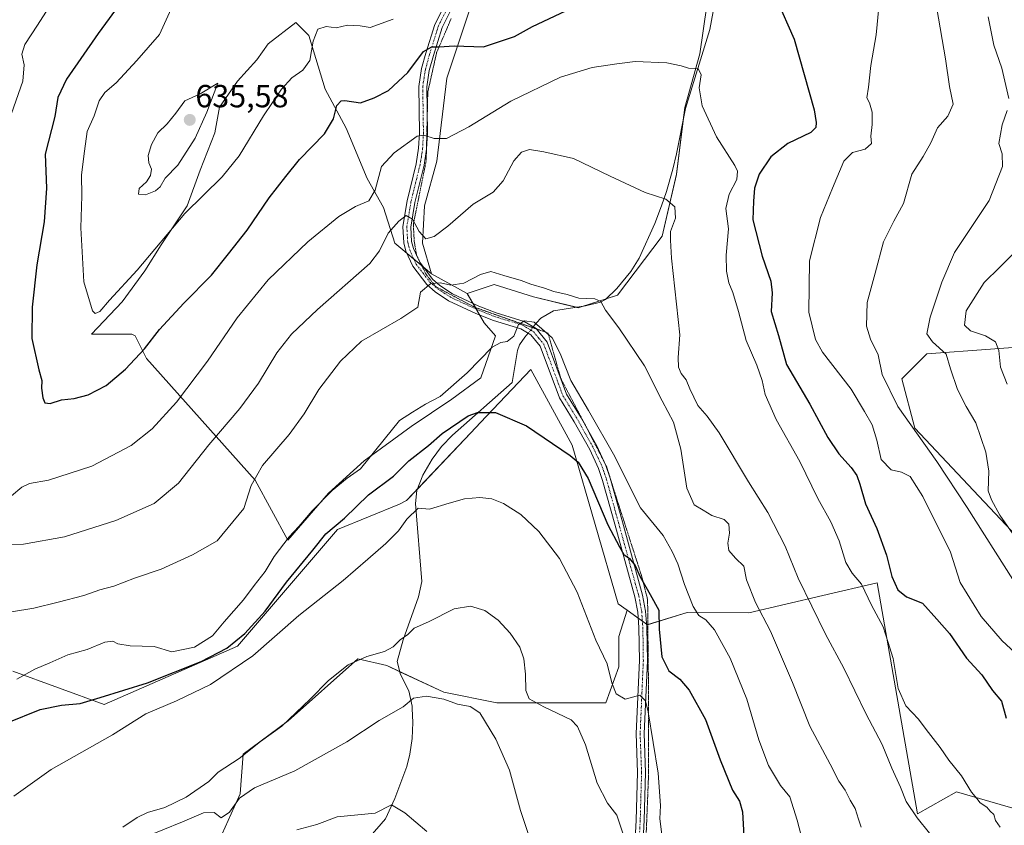
# Model space of a CAD drawing. Units: metres. Extents: x 573470 to 576928, y 4714941 to 4717291.
# Drawn here: x 574428 to 574736, y 4716126 to 4716378 of the extents above; entities that cross this region are included whole.
import ezdxf
from ezdxf.enums import TextEntityAlignment as Align

# ---------------------------------------------------------------- set-up
doc = ezdxf.new("R2010")
doc.units = ezdxf.units.M
doc.header["$MEASUREMENT"] = 0
doc.linetypes.add('TRAZO_Y_PUNTO', pattern=[1, 0.5, -0.25, 0, -0.25])
doc.linetypes.add('TRAZOS2', pattern=[0.375, 0.25, -0.125])
for name, color, linetype, lineweight in [('Camino', 19, 'Continuous', 0), ('Camino Cxs', 19, 'Continuous', 0), ('Camino eje', 39, 'TRAZO_Y_PUNTO', 13), ('Carátula', 7, 'Continuous', 5), ('Corriente natural lineal', 142, 'Continuous', 13), ('Corriente natural lineal oculto', 19, 'TRAZO_Y_PUNTO', 13), ('Cultivos herbáceos CxS', 92, 'Continuous', 0), ('Cultivos leñosos', 92, 'Continuous', 0), ('Cultivos leñosos CxS', 92, 'Continuous', 0), ('Curva de nivel maestra', 36, 'Continuous', 30), ('Curva de nivel normal', 36, 'Continuous', 0), ('Matorral', 135, 'Continuous', 0), ('Matorral CxS', 135, 'Continuous', 0), ('Punto de cota en terreno', 7, 'Continuous', 0), ('Rótulo de punto de cota en terreno', 19, 'Continuous', 0), ('Vía pecuaria eje', 92, 'TRAZOS2', 0)]:
    doc.layers.add(name, color=color, linetype=linetype, lineweight=lineweight)
doc.styles.add('Arial', font='txt', dxfattribs={"height": 0.2})

# ---------------------------------------------------------------- blocks, each defined once
blk = doc.blocks.new('*U153')
at = {"layer": 'Matorral CxS', "color": 135, "linetype": 'Continuous', "lineweight": 0}
for points in [[(574747.21, 4716276.33, 648.82), (574731.77, 4716275.19, 644.26), (574711.91, 4716273.72, 638.26), (574704.06, 4716265.87, 636.67), (574708.14, 4716250.46, 635.06), (574751.65, 4716204.19, 639.8)], [(574752.49, 4716127.39, 623.1), (574721.11, 4716136.55, 619.39), (574708.94, 4716129.58, 615.23), (574696.26, 4716201.94, 621.4), (574679.31, 4716198, 616.33), (574656.15, 4716192.62, 608.84), (574636.84, 4716192.72, 604.29), (574624.34, 4716188.86, 598.41), (574618, 4716193.39, 597.51), (574615.19, 4716195.4, 597.14), (574600.8, 4716245.1, 600.4), (574587.85, 4716268.82, 603.15), (574572.05, 4716252.16, 599.22), (574569.06, 4716249.01, 598.7), (574548.91, 4716227.75, 596.19), (574546.73, 4716226.59, 596.67), (574527.27, 4716218.65, 598.64), (574495.97, 4716182.13, 598.56), (574454.23, 4716163.87, 598.64), (574425.53, 4716174.31, 606.33)], [(574569.38, 4716383.57, 627.56), (574561.53, 4716360.03, 623.1), (574558.4, 4716334.11, 618.63), (574554.48, 4716320.11, 616.3), (574553.92, 4716308.34, 613.82), (574556.72, 4716298.82, 610.72), (574556.72, 4716298.82, 610.72), (574545.25, 4716308.34, 613.7), (574541.69, 4716319.53, 617.11), (574536.61, 4716328.67, 621.24), (574530, 4716344.43, 623.44), (574523.39, 4716356.63, 626.82), (574518.31, 4716373.4, 630.58), (574514.24, 4716377.47, 631.86), (574505.6, 4716370.86, 632.35), (574502.04, 4716365.78, 633.14), (574495.94, 4716359.17, 632.87), (574490.35, 4716351.04, 633.22), (574488.83, 4716342.91, 632.67), (574484.25, 4716331.22, 631.91), (574480.19, 4716320.03, 630.02), (574472.05, 4716307.84, 629.38), (574466.97, 4716299.7, 629.05), (574459.85, 4716290.05, 628.9), (574450.2, 4716279.88, 628.08), (574462.9, 4716279.88, 626.75), (574463.92, 4716279.37, 626.44), (574467.48, 4716272.25, 624.08), (574501.53, 4716234.13, 609.48), (574511.7, 4716215.33, 604.36), (574524.41, 4716230.07, 604.77), (574535.59, 4716240.23, 604.88), (574550.33, 4716250.91, 603.91), (574563.04, 4716259.55, 603.19), (574572.19, 4716266.15, 603.6), (574576.76, 4716279.37, 605.18), (574573.2, 4716283.44, 606.15), (574567.92, 4716292.66, 608.17), (574576.33, 4716295.46, 608.18), (574588.65, 4716291.54, 607.37), (574602.65, 4716288.18, 608.32), (574614.97, 4716292.1, 611.17), (574628.98, 4716310.58, 613.91), (574633.45, 4716329.95, 616.91), (574636.07, 4716350.88, 618.5), (574640.74, 4716367.71, 620.44), (574642.98, 4716382.84, 623.1)]]:
    blk.add_polyline3d(points, dxfattribs=at)
blk = doc.blocks.new('*U160')
at = {"layer": 'Cultivos herbáceos CxS', "color": 92, "linetype": 'Continuous', "lineweight": 0}
blk.add_polyline3d([(574425.53, 4716174.31, 606.33), (574454.23, 4716163.87, 598.64), (574495.97, 4716182.13, 598.56), (574527.27, 4716218.65, 598.64), (574546.73, 4716226.59, 596.67), (574548.91, 4716227.75, 596.19), (574569.06, 4716249.01, 598.7), (574572.05, 4716252.16, 599.22), (574587.85, 4716268.82, 603.15), (574600.8, 4716245.1, 600.4), (574615.19, 4716195.4, 597.14), (574618, 4716193.39, 597.51), (574615.44, 4716185.21, 596.51), (574615.44, 4716175.65, 595.91), (574611.28, 4716164.42, 593.03), (574595.49, 4716164.42, 590.59), (574577.2, 4716164.42, 586.46), (574560.57, 4716167.75, 585.74), (574542.69, 4716176.06, 587.55), (574533.62, 4716178.22, 589.73), (574511.79, 4716158.8, 589.23), (574497.71, 4716148.29, 589.44), (574496.77, 4716135.92, 584.77), (574490.17, 4716121.26, 581.91)], dxfattribs=at)
blk = doc.blocks.new('*U172')
at = {"layer": 'Curva de nivel normal', "color": 36, "linetype": 'Continuous', "lineweight": 0}
blk.add_polyline3d([(574418.79, 4716213.9, 615), (574428.92, 4716214.08, 615), (574441.8, 4716216.43, 615), (574457.8, 4716221.53, 615), (574469.8, 4716226.86, 615), (574477.47, 4716233.18, 615), (574486.96, 4716245.26, 615), (574496.65, 4716256.58, 615), (574502.49, 4716264.52, 615), (574508.29, 4716273.99, 615), (574512.82, 4716279.85, 615), (574521.05, 4716287.56, 615), (574537.37, 4716302.02, 615), (574540.46, 4716306.03, 615), (574543.12, 4716311.5, 615), (574546.46, 4716315.25, 615), (574548.81, 4716317.04, 615), (574550.8, 4716315.87, 615), (574552.8, 4716312.02, 615), (574554.91, 4716309.78, 615), (574557.58, 4716310.48, 615), (574561.82, 4716313.72, 615), (574569.8, 4716320.56, 615), (574576.04, 4716324.4, 615), (574579.12, 4716327.96, 615), (574582.46, 4716334.16, 615), (574584.87, 4716336.93, 615), (574587.46, 4716337.74, 615), (574591.91, 4716337.02, 615), (574601.22, 4716334.92, 615), (574612.63, 4716329.41, 615), (574623.64, 4716324.24, 615), (574630.16, 4716322.19, 615), (574632.88, 4716319.82, 615), (574633.14, 4716316.23, 615), (574631.56, 4716312.06, 615), (574631.54, 4716309.37, 615), (574631.88, 4716303.73, 615), (574634.54, 4716279.72, 615), (574633.99, 4716272.62, 615), (574634.07, 4716269.56, 615), (574634.93, 4716267.52, 615), (574636.53, 4716265.56, 615), (574637.58, 4716262.79, 615), (574640.12, 4716257.52, 615), (574643.1, 4716254.18, 615), (574646.82, 4716249.01, 615), (574655.99, 4716233.58, 615), (574662.08, 4716223.97, 615), (574667.51, 4716213.47, 615), (574671.57, 4716203.44, 615), (574680.1, 4716185.92, 615), (574685.86, 4716175.29, 615), (574692.72, 4716161, 615), (574697.91, 4716151.34, 615), (574700.92, 4716143.88, 615), (574703.58, 4716137.96, 615), (574705.43, 4716133.48, 615), (574708.87, 4716128.32, 615), (574712.69, 4716123.54, 615)], dxfattribs=at)
blk = doc.blocks.new('*U174')
at = {"layer": 'Curva de nivel normal', "color": 36, "linetype": 'Continuous', "lineweight": 0}
blk.add_polyline3d([(574629.01, 4716122.28, 595), (574628.18, 4716128.03, 595), (574628.44, 4716132.25, 595), (574627.73, 4716142.32, 595), (574624.61, 4716161.54, 595), (574623.78, 4716165.06, 595), (574622, 4716166.82, 595), (574617.37, 4716165.52, 595), (574614.53, 4716167.17, 595), (574613.21, 4716170.68, 595), (574611.78, 4716176.58, 595), (574608.21, 4716184.01, 595), (574602.31, 4716199.03, 595), (574596.82, 4716209.63, 595), (574590.3, 4716218.01, 595), (574584.65, 4716223.38, 595), (574579.26, 4716226.84, 595), (574575.56, 4716228.3, 595), (574571.83, 4716228.75, 595), (574567.02, 4716228.3, 595), (574562.2, 4716226.98, 595), (574556.09, 4716225.02, 595), (574552.5, 4716225.38, 595), (574548.98, 4716221.88, 595), (574546.42, 4716218.22, 595), (574542.46, 4716214.3, 595), (574536.78, 4716209.43, 595), (574529.06, 4716202.68, 595), (574515.11, 4716191.74, 595), (574500.79, 4716179.09, 595), (574487.46, 4716170.09, 595), (574476.8, 4716165.01, 595), (574467.29, 4716160.92, 595), (574456.77, 4716154.32, 595), (574437.63, 4716143.47, 595), (574425.92, 4716135.11, 595)], dxfattribs=at)
blk = doc.blocks.new('*U178')
at = {"layer": 'Curva de nivel normal', "color": 36, "linetype": 'Continuous', "lineweight": 0}
blk.add_polyline3d([(574417.47, 4716191.64, 610), (574432.13, 4716194.01, 610), (574439.8, 4716195.9, 610), (574447.8, 4716198, 610), (574452.8, 4716199.74, 610), (574457.26, 4716200.89, 610), (574463.74, 4716203.39, 610), (574472.01, 4716206.22, 610), (574481.9, 4716210.76, 610), (574489.62, 4716215.11, 610), (574497.91, 4716225.3, 610), (574500.23, 4716232.42, 610), (574503.8, 4716238.75, 610), (574512.1, 4716248.4, 610), (574516.88, 4716254.95, 610), (574521.46, 4716262.52, 610), (574528.21, 4716271.4, 610), (574534.79, 4716277.72, 610), (574547.06, 4716284.83, 610), (574552.48, 4716288.36, 610), (574553.26, 4716293, 610), (574556.48, 4716295.7, 610), (574559.52, 4716295.98, 610), (574562.82, 4716295.27, 610), (574566.85, 4716295.82, 610), (574572.11, 4716298.61, 610), (574575.34, 4716299.51, 610), (574579.34, 4716298.28, 610), (574584.84, 4716296.69, 610), (574587.87, 4716295.53, 610), (574592.13, 4716294.32, 610), (574595.03, 4716293.27, 610), (574599.16, 4716292.28, 610), (574602.82, 4716291.19, 610), (574607.83, 4716290.91, 610), (574609.71, 4716290.08, 610), (574611.17, 4716287.38, 610), (574615.36, 4716281.91, 610), (574623.4, 4716269.98, 610), (574628.94, 4716259.01, 610), (574632.51, 4716252.29, 610), (574634.77, 4716243.89, 610), (574636.73, 4716231.6, 610), (574638.98, 4716226.38, 610), (574641.84, 4716224.7, 610), (574644.56, 4716223.03, 610), (574648.35, 4716221.82, 610), (574649.8, 4716220.36, 610), (574650.02, 4716217.52, 610), (574649.5, 4716214.39, 610), (574649.81, 4716212.12, 610), (574651.9, 4716209.69, 610), (574654.55, 4716207.24, 610), (574655.34, 4716202.87, 610), (574658.15, 4716195.81, 610), (574662.88, 4716186.86, 610), (574669.81, 4716170.79, 610), (574675.23, 4716157.1, 610), (574681.56, 4716145.22, 610), (574684.31, 4716139.86, 610), (574686.28, 4716137.02, 610), (574687.84, 4716133.86, 610), (574689.39, 4716131.26, 610), (574690.44, 4716127.92, 610), (574691.34, 4716125.39, 610)], dxfattribs=at)
blk = doc.blocks.new('*U198')
at = {"layer": 'Curva de nivel normal', "color": 36, "linetype": 'Continuous', "lineweight": 0}
for points in [[(574441.3, 4716389.34, 620), (574433.34, 4716376.63, 620), (574429.29, 4716370.67, 620), (574428.38, 4716367.57, 620), (574429.1, 4716364.22, 620), (574428.67, 4716359.1, 620), (574425.21, 4716348.96, 620)], [(574425.13, 4716229.27, 620), (574428.38, 4716231.98, 620), (574430.8, 4716233.06, 620), (574436.72, 4716234.18, 620), (574450.34, 4716238.51, 620), (574462.61, 4716244.96, 620), (574469.26, 4716250.18, 620), (574476.81, 4716258.53, 620), (574486.58, 4716271.46, 620), (574495.88, 4716285.04, 620), (574505.6, 4716296.87, 620), (574517.93, 4716308.76, 620), (574527.74, 4716316.75, 620), (574532.93, 4716319.92, 620), (574537.08, 4716321.65, 620), (574539.12, 4716324.94, 620), (574541.06, 4716332.38, 620), (574545, 4716336.64, 620), (574552.19, 4716341.88, 620), (574554.3, 4716342.19, 620), (574557.52, 4716341.17, 620), (574561.36, 4716341.16, 620), (574568.36, 4716344.88, 620), (574581.52, 4716352.91, 620), (574597.14, 4716360.41, 620), (574607.01, 4716363.44, 620), (574614.76, 4716364.55, 620), (574620.48, 4716365.28, 620), (574630.38, 4716364.83, 620), (574634.94, 4716363.94, 620), (574637.18, 4716363.16, 620), (574640.24, 4716363.15, 620), (574641.21, 4716361.16, 620), (574640.56, 4716357.02, 620), (574641.47, 4716351.36, 620), (574645.95, 4716341.7, 620), (574651.77, 4716332.76, 620), (574652.58, 4716330.94, 620), (574652.31, 4716328.31, 620), (574649.96, 4716323.76, 620), (574648.95, 4716319.24, 620), (574649.7, 4716312.91, 620), (574649.03, 4716304.58, 620), (574649.13, 4716299.58, 620), (574649.89, 4716295.91, 620), (574651.11, 4716292.92, 620), (574652.88, 4716286.94, 620), (574655.3, 4716277.92, 620), (574658.58, 4716270.2, 620), (574660.32, 4716265.41, 620), (574661.26, 4716261.01, 620), (574664.67, 4716253.12, 620), (574672.07, 4716240, 620), (574677.76, 4716228.45, 620), (574681.79, 4716221.11, 620), (574684.44, 4716215.1, 620), (574686.52, 4716208.36, 620), (574688.51, 4716204.98, 620), (574691.38, 4716201.52, 620), (574694.52, 4716194.99, 620), (574698.17, 4716188.2, 620), (574699.69, 4716183.6, 620), (574701.36, 4716178.25, 620), (574702.86, 4716168.88, 620), (574705.27, 4716163.42, 620), (574709.24, 4716159.28, 620), (574711.67, 4716156.06, 620), (574716.08, 4716150.38, 620), (574718.72, 4716146.47, 620), (574722.69, 4716141.48, 620), (574725.83, 4716136.42, 620), (574727.51, 4716134.45, 620), (574728.52, 4716133.01, 620), (574730.6, 4716131.75, 620), (574731.7, 4716130.45, 620), (574732.89, 4716129.38, 620), (574733.38, 4716127.54, 620), (574734.87, 4716125.46, 620)]]:
    blk.add_polyline3d(points, dxfattribs=at)
blk = doc.blocks.new('*U200')
at = {"layer": 'Curva de nivel normal', "color": 36, "linetype": 'Continuous', "lineweight": 0}
blk.add_polyline3d([(574555.26, 4716124.06, 580), (574548.37, 4716129.88, 580), (574544.23, 4716132.41, 580), (574539.12, 4716129.87, 580), (574527.12, 4716128.65, 580), (574520.79, 4716126.32, 580), (574514.5, 4716124.58, 580)], dxfattribs=at)
blk = doc.blocks.new('*U205')
at = {"layer": 'Curva de nivel normal', "color": 36, "linetype": 'Continuous', "lineweight": 0}
blk.add_polyline3d([(574616.84, 4716122.98, 590), (574614.76, 4716129.24, 590), (574611.86, 4716133, 590), (574608.64, 4716139.26, 590), (574604.97, 4716151.2, 590), (574602.43, 4716157.02, 590), (574600.48, 4716159.05, 590), (574591.88, 4716163.16, 590), (574587.34, 4716165.6, 590), (574586.21, 4716168.26, 590), (574586.19, 4716173.4, 590), (574585.64, 4716178.18, 590), (574584.38, 4716181.85, 590), (574581.4, 4716186.2, 590), (574577.63, 4716190.32, 590), (574573.39, 4716193.3, 590), (574568.9, 4716194.67, 590), (574563.79, 4716193.81, 590), (574555.79, 4716189.79, 590), (574551.24, 4716187.76, 590), (574549.28, 4716185.79, 590), (574546.89, 4716184.12, 590), (574544.7, 4716181.88, 590), (574542.01, 4716180.46, 590), (574536.44, 4716178.92, 590), (574530.63, 4716176.27, 590), (574524.5, 4716171.41, 590), (574518.72, 4716165.51, 590), (574509.79, 4716157.07, 590), (574503.12, 4716152.32, 590), (574496.46, 4716146.99, 590), (574489.88, 4716142.69, 590), (574486.92, 4716139.73, 590), (574479.92, 4716134.88, 590), (574473.2, 4716131.65, 590), (574467.74, 4716130, 590), (574464.49, 4716128.46, 590), (574460.08, 4716125.46, 590)], dxfattribs=at)
blk = doc.blocks.new('*U218')
at = {"layer": 'Curva de nivel maestra', "color": 36, "linetype": 'Continuous', "lineweight": 30}
for points in [[(574460.04, 4716384.68, 625), (574452.27, 4716374.11, 625), (574442.34, 4716359.73, 625), (574439.68, 4716354, 625), (574438.7, 4716348.03, 625), (574435.72, 4716336.22, 625), (574436.13, 4716325.62, 625), (574435.41, 4716315.05, 625), (574433.05, 4716301.58, 625), (574431.6, 4716288.35, 625), (574431.54, 4716278.49, 625), (574433.69, 4716268.75, 625), (574434.62, 4716265.4, 625), (574434.52, 4716262.93, 625), (574434.97, 4716259.94, 625), (574435.59, 4716258.38, 625), (574437.24, 4716258.2, 625), (574440.8, 4716259.28, 625), (574444.8, 4716259.68, 625), (574449.13, 4716260.85, 625), (574454.8, 4716263.78, 625), (574460.89, 4716268.92, 625), (574466.81, 4716275.28, 625), (574471.55, 4716281.32, 625), (574479.13, 4716289.62, 625), (574487.8, 4716298.4, 625), (574493.13, 4716305.09, 625), (574499, 4716312.48, 625), (574505.84, 4716322.57, 625), (574511.1, 4716329.24, 625), (574515.32, 4716334.62, 625), (574523.2, 4716342.68, 625), (574526.03, 4716347.29, 625), (574527.04, 4716351.53, 625), (574528.4, 4716352.97, 625), (574529.54, 4716353.08, 625), (574534.52, 4716352.39, 625), (574538.8, 4716353.9, 625), (574543.26, 4716356.19, 625), (574549.34, 4716361.89, 625), (574554.26, 4716368.41, 625), (574556.79, 4716369.91, 625), (574559.12, 4716369.85, 625), (574563.79, 4716370.23, 625), (574573.02, 4716369.9, 625), (574582.71, 4716373.11, 625), (574588.35, 4716376.22, 625), (574598.79, 4716381.17, 625)], [(574664.78, 4716384.92, 625), (574670.27, 4716372.28, 625), (574676.55, 4716350.19, 625), (574677.2, 4716346.17, 625), (574677.05, 4716344.67, 625), (574675.49, 4716343.06, 625), (574668.34, 4716339.58, 625), (574662.95, 4716335.44, 625), (574659.37, 4716329.96, 625), (574657.87, 4716325.57, 625), (574657.54, 4716321.54, 625), (574657.41, 4716315.7, 625), (574660.28, 4716304.3, 625), (574663, 4716296.52, 625), (574663.43, 4716292.84, 625), (574663.14, 4716286.94, 625), (574665.36, 4716279.44, 625), (574667.9, 4716270.35, 625), (574675.2, 4716257.95, 625), (574680.86, 4716247.48, 625), (574684.28, 4716242.42, 625), (574688.21, 4716238.15, 625), (574689.91, 4716235.61, 625), (574690.92, 4716232.86, 625), (574692.62, 4716226.75, 625), (574696.17, 4716218.97, 625), (574699.18, 4716210.65, 625), (574700.87, 4716203.97, 625), (574702.77, 4716199.76, 625), (574705.45, 4716197.63, 625), (574710.51, 4716195.63, 625), (574715, 4716190.64, 625), (574719, 4716186.15, 625), (574724.33, 4716178.35, 625), (574729.13, 4716173.2, 625), (574732.45, 4716168.26, 625), (574735.22, 4716164.92, 625), (574736.68, 4716159.59, 625)]]:
    blk.add_polyline3d(points, dxfattribs=at)
blk = doc.blocks.new('5PATER')
at = {"layer": 'Carátula', "linetype": 'Continuous', "lineweight": 5}
h = blk.add_hatch(color=250, dxfattribs=at)
edge = h.paths.add_edge_path()
edge.add_ellipse((0, 0.01), major_axis=(-1.33, -1.34), ratio=0.999422, start_angle=0, end_angle=360)

msp = doc.modelspace()

# ---------------------------------------------------------------- linework, layer by layer
at = {"layer": 'Camino', "color": 19, "linetype": 'Continuous', "lineweight": 0}
for points in [[(574619.68, 4716105.51, 589.23), (574620.85, 4716127.68, 590.77), (574621.26, 4716142.55, 592.07), (574620.81, 4716154.75, 593.08), (574621.82, 4716177.63, 596.32), (574621.66, 4716187.95, 597.37), (574621.3, 4716192.79, 597.88), (574620.41, 4716197.58, 598.27), (574617.26, 4716208.96, 599.64), (574614.1, 4716220.4, 600.19), (574610.32, 4716234.01, 601.35), (574609.02, 4716237.84, 601.47), (574606.27, 4716243.74, 602.11), (574601.43, 4716252.41, 602.36), (574596.77, 4716259.97, 602.69), (574590.75, 4716276.15, 604.25), (574587.81, 4716279.7, 604.69), (574584.66, 4716281.58, 604.84), (574576.12, 4716284.2, 605.77), (574570.55, 4716286.39, 606.63), (574562.08, 4716290.36, 608.4), (574557.85, 4716293.13, 609.32), (574555.21, 4716295.44, 610.02), (574550.85, 4716301.14, 611.45), (574548.71, 4716305.84, 612.71), (574548.01, 4716308.5, 613.25), (574547.73, 4716313.59, 614.53), (574549.06, 4716321.67, 616.04), (574551.93, 4716333.26, 617.93), (574552.68, 4716338.12, 618.92), (574552.94, 4716342.91, 620.03), (574552.72, 4716357.5, 622.31), (574553.58, 4716363.06, 623.87), (574554.91, 4716367.89, 624.84), (574557.72, 4716376.89, 626.38), (574565.03, 4716391.52, 629.87)], [(574567.31, 4716390.5, 629.21), (574560.05, 4716375.96, 626.11), (574557.31, 4716367.18, 624.28), (574556.03, 4716362.53, 623.35), (574555.22, 4716357.33, 622.19), (574555.44, 4716342.86, 620.22), (574555.17, 4716337.86, 619.11), (574554.38, 4716332.77, 618.21), (574551.51, 4716321.16, 615.77), (574550.24, 4716313.45, 614.5), (574550.49, 4716308.89, 613.28), (574551.08, 4716306.68, 612.68), (574553.01, 4716302.44, 611.94), (574557.04, 4716297.15, 610.37), (574559.36, 4716295.12, 609.95), (574563.3, 4716292.55, 608.52), (574571.54, 4716288.69, 606.68), (574576.94, 4716286.56, 605.87), (574585.69, 4716283.88, 604.91), (574589.47, 4716281.63, 604.82), (574592.94, 4716277.42, 604.68), (574599.03, 4716261.08, 603.36), (574603.59, 4716253.68, 603.38), (574608.49, 4716244.88, 602.99), (574611.34, 4716238.77, 602.28), (574612.71, 4716234.75, 602.35), (574616.51, 4716221.07, 601.01), (574619.67, 4716209.63, 600.12), (574622.85, 4716198.14, 599.13), (574623.79, 4716193.12, 598.46), (574624.16, 4716188.06, 598.3), (574624.32, 4716177.59, 597.01), (574623.31, 4716154.74, 594.05), (574623.77, 4716142.56, 592.78), (574623.34, 4716127.58, 592.08), (574622.18, 4716105.41, 590.36)]]:
    msp.add_polyline3d(points, dxfattribs=at)
at = {"layer": 'Camino Cxs', "color": 19, "linetype": 'Continuous', "lineweight": 0}
for points in [[(574619.68, 4716105.51, 589.23), (574620.85, 4716127.68, 590.77), (574621.26, 4716142.55, 592.07), (574620.81, 4716154.75, 593.08), (574621.82, 4716177.63, 596.32), (574621.66, 4716187.95, 597.37), (574621.3, 4716192.79, 597.88), (574620.41, 4716197.58, 598.27), (574617.26, 4716208.96, 599.64), (574614.1, 4716220.4, 600.19), (574610.32, 4716234.01, 601.35), (574609.02, 4716237.84, 601.47), (574606.27, 4716243.74, 602.11), (574601.43, 4716252.41, 602.36), (574596.77, 4716259.97, 602.69), (574590.75, 4716276.15, 604.25), (574587.81, 4716279.7, 604.69), (574584.66, 4716281.58, 604.84), (574576.12, 4716284.2, 605.77), (574570.55, 4716286.39, 606.63), (574562.08, 4716290.36, 608.4), (574557.85, 4716293.13, 609.32), (574555.21, 4716295.44, 610.02), (574550.85, 4716301.14, 611.45), (574548.71, 4716305.84, 612.71), (574548.01, 4716308.5, 613.25), (574547.73, 4716313.59, 614.53), (574549.06, 4716321.67, 616.04), (574551.93, 4716333.26, 617.93), (574552.68, 4716338.12, 618.92), (574552.94, 4716342.91, 620.03), (574552.72, 4716357.5, 622.31), (574553.58, 4716363.06, 623.87), (574554.91, 4716367.89, 624.84), (574557.72, 4716376.89, 626.38), (574565.03, 4716391.52, 629.87)], [(574567.31, 4716390.5, 629.21), (574560.05, 4716375.96, 626.11), (574557.31, 4716367.18, 624.28), (574556.03, 4716362.53, 623.35), (574555.22, 4716357.33, 622.19), (574555.44, 4716342.86, 620.22), (574555.17, 4716337.86, 619.11), (574554.38, 4716332.77, 618.21), (574551.51, 4716321.16, 615.77), (574550.24, 4716313.45, 614.5), (574550.49, 4716308.89, 613.28), (574551.08, 4716306.68, 612.68), (574553.01, 4716302.44, 611.94), (574557.04, 4716297.15, 610.37), (574559.36, 4716295.12, 609.95), (574563.3, 4716292.55, 608.52), (574571.54, 4716288.69, 606.68), (574576.94, 4716286.56, 605.87), (574585.69, 4716283.88, 604.91), (574589.47, 4716281.63, 604.82), (574592.94, 4716277.42, 604.68), (574599.03, 4716261.08, 603.36), (574603.59, 4716253.68, 603.38), (574608.49, 4716244.88, 602.99), (574611.34, 4716238.77, 602.28), (574612.71, 4716234.75, 602.35), (574616.51, 4716221.07, 601.01), (574619.67, 4716209.63, 600.12), (574622.85, 4716198.14, 599.13), (574623.79, 4716193.12, 598.46), (574624.16, 4716188.06, 598.3), (574624.32, 4716177.59, 597.01), (574623.31, 4716154.74, 594.05), (574623.77, 4716142.56, 592.78), (574623.34, 4716127.58, 592.08), (574622.18, 4716105.41, 590.36)]]:
    msp.add_polyline3d(points, dxfattribs=at)
at = {"layer": 'Camino eje', "color": 39, "linetype": 'TRAZO_Y_PUNTO', "lineweight": 13}
msp.add_polyline3d([(574562.54, 4716383.74, 627.59), (574558.89, 4716376.43, 626.25), (574556.11, 4716367.54, 624.44), (574554.81, 4716362.8, 623.6), (574554.4, 4716360.2, 622.92), (574553.97, 4716357.42, 622.25), (574554.19, 4716342.89, 620.12), (574553.93, 4716337.99, 619.01), (574553.53, 4716335.45, 618.54), (574553.16, 4716333.02, 618.07), (574551.72, 4716327.21, 616.77), (574550.29, 4716321.42, 615.9), (574548.99, 4716313.52, 614.52), (574549.25, 4716308.7, 613.26), (574549.6, 4716307.37, 612.95), (574549.9, 4716306.26, 612.68), (574551.93, 4716301.79, 611.52), (574554.11, 4716298.94, 610.78), (574556.13, 4716296.3, 610.1), (574558.61, 4716294.13, 609.5), (574560.58, 4716292.84, 608.81), (574562.69, 4716291.46, 608.44), (574571.05, 4716287.54, 606.64), (574573.75, 4716286.48, 606.25), (574576.53, 4716285.38, 605.81), (574580.8, 4716284.07, 605.27), (574585.18, 4716282.73, 604.84), (574586.75, 4716281.79, 604.74), (574588.64, 4716280.67, 604.74), (574590.38, 4716278.56, 604.6), (574591.85, 4716276.79, 604.39), (574594.89, 4716268.62, 603.53), (574597.9, 4716260.53, 603.01), (574602.51, 4716253.05, 602.88), (574604.93, 4716248.71, 602.25), (574607.38, 4716244.31, 602.5), (574610.18, 4716238.31, 601.88), (574610.87, 4716236.3, 601.84), (574611.52, 4716234.38, 601.9), (574615.31, 4716220.74, 600.62), (574618.47, 4716209.3, 599.87), (574621.63, 4716197.86, 598.57), (574622.08, 4716195.47, 598.41), (574622.55, 4716192.96, 598.17), (574622.73, 4716190.43, 597.98), (574622.91, 4716188.01, 597.84), (574623.07, 4716177.61, 596.66), (574622.06, 4716154.75, 593.45), (574622.29, 4716148.65, 592.96), (574622.52, 4716142.56, 592.41), (574622.3, 4716135.07, 591.74), (574622.1, 4716127.63, 591.27), (574621.52, 4716116.55, 590.22)], dxfattribs=at)
at = {"layer": 'Corriente natural lineal', "color": 142, "linetype": 'Continuous', "lineweight": 13}
for points in [[(574646.26, 4716441.11, 634.6), (574646.85, 4716427.44, 631.05), (574646.95, 4716417.64, 628.71), (574646.46, 4716396.02, 625.13), (574645.44, 4716383.82, 623.23), (574643.9, 4716375.31, 622.13), (574636.31, 4716350.61, 618.5), (574633.46, 4716336.42, 617.56), (574632.28, 4716331.56, 616.81), (574630.34, 4716324.57, 615.73), (574628.8, 4716320.04, 614.32), (574626.71, 4716314.57, 612.96), (574621.74, 4716303.69, 611.9), (574619.11, 4716299.46, 611.87), (574614.78, 4716294.16, 611.34), (574611.17, 4716290.72, 610.35), (574609.64, 4716289.93, 609.83), (574604.93, 4716288.73, 608.42), (574594.88, 4716287.24, 606.2), (574590.95, 4716284.87, 605.28), (574589.6, 4716283.4, 604.94), (574588.59, 4716282.15, 604.82)], [(574587, 4716280.18, 604.7), (574585.98, 4716278.92, 604.69), (574584.29, 4716276.52, 604.35), (574583.63, 4716274.72, 603.93), (574581.98, 4716264.72, 601.89), (574563.25, 4716248.21, 598.78), (574559.82, 4716244.68, 598.53), (574556.89, 4716240.76, 597.93), (574553.97, 4716235.7, 597.12), (574552.16, 4716230.95, 596.04), (574551.69, 4716226.81, 595.09), (574553.72, 4716202.43, 591.66), (574552.6, 4716197.6, 590.72), (574547.81, 4716184.16, 589.68), (574546.01, 4716177.37, 588), (574547.02, 4716173.31, 586.46), (574549.65, 4716168.15, 585.32), (574550.66, 4716163.34, 584.44), (574550.69, 4716162.59, 584.32), (574550.88, 4716158.24, 583.62), (574550.62, 4716153.25, 582.87), (574549.91, 4716148.35, 582.76), (574548.95, 4716144.49, 582.26), (574545.21, 4716134.37, 580.49), (574542.29, 4716128.06, 578.85), (574537.53, 4716122.48, 578.37)]]:
    msp.add_polyline3d(points, dxfattribs=at)
at = {"layer": 'Corriente natural lineal oculto', "color": 19, "linetype": 'TRAZO_Y_PUNTO', "lineweight": 13}
msp.add_polyline3d([(574588.59, 4716282.15, 604.82), (574587, 4716280.18, 604.7)], dxfattribs=at)
at = {"layer": 'Cultivos herbáceos CxS', "color": 92, "linetype": 'Continuous', "lineweight": 0}
for points in [[(574751.65, 4716204.19, 639.8), (574708.14, 4716250.46, 635.06), (574704.06, 4716265.87, 636.67), (574711.91, 4716273.72, 638.26), (574731.77, 4716275.19, 644.26), (574747.21, 4716276.33, 648.82)], [(574747.21, 4716276.33, 648.82), (574731.77, 4716275.19, 644.26), (574711.91, 4716273.72, 638.26), (574704.06, 4716265.87, 636.67), (574708.14, 4716250.46, 635.06), (574751.65, 4716204.19, 639.8)], [(574618, 4716193.39, 597.51), (574615.19, 4716195.4, 597.14), (574600.8, 4716245.1, 600.4), (574587.85, 4716268.82, 603.15), (574572.05, 4716252.16, 599.22), (574569.06, 4716249.01, 598.7), (574552.31, 4716231.34, 596.13), (574548.91, 4716227.75, 596.19), (574546.73, 4716226.59, 596.67), (574527.27, 4716218.65, 598.64), (574495.97, 4716182.13, 598.56), (574454.23, 4716163.87, 598.64), (574425.53, 4716174.31, 606.33)], [(574490.17, 4716121.26, 581.91), (574496.77, 4716135.92, 584.77), (574497.71, 4716148.29, 589.44), (574511.79, 4716158.8, 589.23), (574533.62, 4716178.22, 589.73), (574542.69, 4716176.06, 587.55), (574546.81, 4716174.15, 586.69), (574560.57, 4716167.75, 585.74), (574577.2, 4716164.42, 586.46), (574595.49, 4716164.42, 590.59), (574611.28, 4716164.42, 593.03), (574615.44, 4716175.65, 595.91), (574615.44, 4716185.21, 596.51), (574618, 4716193.39, 597.51)]]:
    msp.add_polyline3d(points, dxfattribs=at)
at = {"layer": 'Cultivos leñosos', "color": 92, "linetype": 'Continuous', "lineweight": 0}
for points in [[(574602.1, 4716288.31, 608.32), (574602.65, 4716288.18, 608.32), (574603.91, 4716288.58, 608.35), (574611.44, 4716290.97, 610.44), (574614.97, 4716292.1, 611.17), (574628.98, 4716310.58, 613.91), (574633.45, 4716329.96, 616.91), (574635.58, 4716346.96, 618.29), (574636.07, 4716350.88, 618.5), (574640.74, 4716367.71, 620.44), (574642.98, 4716382.84, 623.1), (574644.66, 4716399.08, 625.62), (574645.22, 4716439.81, 634.24), (574632.9, 4716438.85, 634.26), (574617.22, 4716434.93, 635.27), (574605.99, 4716435.88, 637.36), (574600.41, 4716421.49, 634.12), (574587.68, 4716405.81, 631.75), (574569.38, 4716383.57, 627.56), (574561.53, 4716360.03, 623.1), (574558.4, 4716334.11, 618.63), (574554.48, 4716320.11, 616.3), (574553.92, 4716308.34, 613.82), (574556.72, 4716298.82, 610.72)], [(574556.72, 4716298.82, 610.72), (574554.13, 4716300.97, 611.62), (574553.64, 4716301.38, 611.7), (574551.19, 4716303.41, 611.8), (574548.98, 4716305.24, 612.56), (574545.25, 4716308.34, 613.7), (574541.69, 4716319.53, 617.11), (574536.61, 4716328.67, 621.24), (574530, 4716344.43, 623.44), (574523.39, 4716356.63, 626.82), (574518.31, 4716373.4, 630.58), (574514.24, 4716377.47, 631.86), (574505.6, 4716370.86, 632.35), (574502.04, 4716365.78, 633.14), (574495.94, 4716359.17, 632.87), (574490.35, 4716351.04, 633.22), (574488.83, 4716342.91, 632.67), (574484.25, 4716331.22, 631.9), (574480.19, 4716320.03, 630.02), (574472.05, 4716307.84, 629.38), (574466.97, 4716299.7, 629.05), (574459.85, 4716290.05, 628.9), (574450.2, 4716279.88, 628.08), (574462.9, 4716279.88, 626.75), (574463.92, 4716279.37, 626.44), (574467.48, 4716272.26, 624.08), (574501.53, 4716234.13, 609.48), (574511.7, 4716215.33, 604.36), (574524.41, 4716230.07, 604.77), (574535.59, 4716240.23, 604.88), (574550.33, 4716250.91, 603.91), (574563.04, 4716259.55, 603.19), (574572.19, 4716266.15, 603.6), (574576.76, 4716279.37, 605.18), (574573.2, 4716283.44, 606.15), (574571.79, 4716285.9, 606.47)], [(574567.92, 4716292.66, 608.17), (574556.72, 4716298.82, 610.72)], [(574567.92, 4716292.66, 608.17), (574556.72, 4716298.82, 610.72)], [(574567.92, 4716292.66, 608.17), (574576.32, 4716295.46, 608.18), (574588.65, 4716291.54, 607.37), (574602.1, 4716288.31, 608.32)], [(574571.79, 4716285.9, 606.47), (574570.78, 4716287.66, 606.68), (574570.45, 4716288.25, 606.77), (574569.7, 4716289.55, 607.16), (574567.92, 4716292.66, 608.17)], [(574618, 4716193.39, 597.51), (574621.44, 4716190.94, 597.67), (574622.76, 4716189.99, 597.95), (574624.09, 4716189.04, 598.33), (574624.34, 4716188.86, 598.41), (574624.48, 4716188.9, 598.46), (574636.84, 4716192.72, 604.29), (574656.15, 4716192.62, 608.84), (574679.31, 4716198, 616.33), (574696.26, 4716201.94, 621.4), (574708.94, 4716129.58, 615.23), (574721.11, 4716136.55, 619.39), (574752.49, 4716127.39, 623.1), (574768.19, 4716110.39, 623.76), (574778.65, 4716094.7, 623.12), (574786.49, 4716069.85, 624.56)], [(574490.17, 4716121.26, 581.91), (574496.77, 4716135.92, 584.77), (574497.71, 4716148.29, 589.44), (574511.79, 4716158.8, 589.23), (574533.62, 4716178.22, 589.73), (574542.69, 4716176.06, 587.55), (574546.81, 4716174.15, 586.69), (574560.57, 4716167.75, 585.74), (574577.2, 4716164.42, 586.46), (574595.49, 4716164.42, 590.59), (574611.28, 4716164.42, 593.03), (574615.44, 4716175.65, 595.91), (574615.44, 4716185.21, 596.51), (574618, 4716193.39, 597.51)]]:
    msp.add_polyline3d(points, dxfattribs=at)
at = {"layer": 'Cultivos leñosos CxS', "color": 92, "linetype": 'Continuous', "lineweight": 0}
for points in [[(574567.92, 4716292.66, 608.17), (574556.72, 4716298.82, 610.72), (574553.92, 4716308.34, 613.82), (574554.48, 4716320.11, 616.3), (574558.4, 4716334.11, 618.63), (574561.53, 4716360.03, 623.1), (574569.38, 4716383.57, 627.56), (574587.69, 4716405.81, 631.75), (574600.41, 4716421.49, 634.12), (574605.99, 4716435.88, 637.36), (574617.22, 4716434.93, 635.27), (574632.9, 4716438.85, 634.26), (574645.22, 4716439.81, 634.24), (574644.66, 4716399.08, 625.62), (574642.98, 4716382.84, 623.1), (574640.74, 4716367.71, 620.44), (574636.07, 4716350.88, 618.5), (574633.45, 4716329.95, 616.91), (574628.98, 4716310.58, 613.91), (574614.97, 4716292.1, 611.17), (574602.65, 4716288.18, 608.32), (574588.65, 4716291.54, 607.37), (574576.33, 4716295.46, 608.18), (574567.92, 4716292.66, 608.17)], [(574556.72, 4716298.82, 610.72), (574567.92, 4716292.66, 608.17), (574573.2, 4716283.44, 606.15), (574576.76, 4716279.37, 605.18), (574572.19, 4716266.15, 603.6), (574563.04, 4716259.55, 603.19), (574550.33, 4716250.91, 603.91), (574535.59, 4716240.23, 604.88), (574524.41, 4716230.07, 604.77), (574511.7, 4716215.33, 604.36), (574501.53, 4716234.13, 609.48), (574467.48, 4716272.25, 624.08), (574463.92, 4716279.37, 626.44), (574462.9, 4716279.88, 626.75), (574450.2, 4716279.88, 628.08), (574459.85, 4716290.05, 628.9), (574466.97, 4716299.7, 629.05), (574472.05, 4716307.84, 629.38), (574480.19, 4716320.03, 630.02), (574484.25, 4716331.22, 631.91), (574488.83, 4716342.91, 632.67), (574490.35, 4716351.04, 633.22), (574495.94, 4716359.17, 632.87), (574502.04, 4716365.78, 633.14), (574505.6, 4716370.86, 632.35), (574514.24, 4716377.47, 631.86), (574518.31, 4716373.4, 630.58), (574523.39, 4716356.63, 626.82), (574530, 4716344.43, 623.44), (574536.61, 4716328.67, 621.24), (574541.69, 4716319.53, 617.11), (574545.25, 4716308.34, 613.7), (574556.72, 4716298.82, 610.72)]]:
    msp.add_polyline3d(points, close=True, dxfattribs=at)
msp.add_polyline3d([(574490.17, 4716121.26, 581.91), (574496.77, 4716135.92, 584.77), (574497.71, 4716148.29, 589.44), (574511.79, 4716158.8, 589.23), (574533.62, 4716178.22, 589.73), (574542.69, 4716176.06, 587.55), (574560.57, 4716167.75, 585.74), (574577.2, 4716164.42, 586.46), (574595.49, 4716164.42, 590.59), (574611.28, 4716164.42, 593.03), (574615.44, 4716175.65, 595.91), (574615.44, 4716185.21, 596.51), (574618, 4716193.39, 597.51), (574624.34, 4716188.86, 598.41), (574636.84, 4716192.72, 604.29), (574656.15, 4716192.62, 608.84), (574679.31, 4716198, 616.33), (574696.26, 4716201.94, 621.4), (574708.94, 4716129.58, 615.23), (574721.11, 4716136.55, 619.39), (574752.49, 4716127.39, 623.1), (574768.19, 4716110.39, 623.76)], dxfattribs=at)
at = {"layer": 'Curva de nivel maestra', "color": 36, "linetype": 'Continuous', "lineweight": 30}
msp.add_polyline3d([(574423.8, 4716158.07, 600), (574434.13, 4716162.32, 600), (574440.85, 4716163.61, 600), (574446.67, 4716164.17, 600), (574452.92, 4716166.07, 600), (574467.75, 4716170.64, 600), (574484.54, 4716177.33, 600), (574492.66, 4716181.49, 600), (574498.25, 4716186.09, 600), (574504.61, 4716193.12, 600), (574511.3, 4716202.14, 600), (574519.51, 4716212.18, 600), (574523.57, 4716217.3, 600), (574529.46, 4716222.26, 600), (574537.03, 4716229.58, 600), (574544.76, 4716235.41, 600), (574549.62, 4716240.21, 600), (574555.79, 4716244.95, 600), (574560.06, 4716248.71, 600), (574568.2, 4716254.34, 600), (574571.13, 4716255.29, 600), (574576.72, 4716255.32, 600), (574586.46, 4716251.19, 600), (574600.12, 4716241.9, 600), (574602.7, 4716239.76, 600), (574605.78, 4716234.7, 600), (574611.97, 4716220.1, 600), (574615.63, 4716213.26, 600), (574617, 4716210.84, 600), (574618.77, 4716209.64, 600), (574620.55, 4716207.41, 600), (574622.1, 4716203.9, 600), (574625.17, 4716198.32, 600), (574627.94, 4716193.46, 600), (574627.99, 4716187.48, 600), (574628.88, 4716178.8, 600), (574631.1, 4716174.36, 600), (574634.45, 4716171.82, 600), (574637.45, 4716168.38, 600), (574642.5, 4716159.21, 600), (574647.09, 4716146.54, 600), (574650.95, 4716136.98, 600), (574653.2, 4716133.59, 600), (574654.12, 4716130.26, 600), (574654.49, 4716122.59, 600)], dxfattribs=at)
at = {"layer": 'Curva de nivel normal', "color": 36, "linetype": 'Continuous', "lineweight": 0}
for points in [[(574475.21, 4716381.8, 630), (574471.5, 4716373.8, 630), (574464.44, 4716365.57, 630), (574457.99, 4716358.57, 630), (574454.38, 4716355.57, 630), (574452.61, 4716352.99, 630), (574451.06, 4716348.25, 630), (574448.91, 4716343.32, 630), (574448.01, 4716337.22, 630), (574447.06, 4716329.82, 630), (574447.15, 4716323.17, 630), (574446.83, 4716313.17, 630), (574447.82, 4716296.27, 630), (574450.53, 4716287.16, 630), (574451.36, 4716286.4, 630), (574452.79, 4716286.97, 630), (574455.85, 4716290.48, 630), (574464.56, 4716299.92, 630), (574479.44, 4716317.72, 630), (574491.13, 4716329.16, 630), (574496.51, 4716335.72, 630), (574504.09, 4716348.24, 630), (574509.68, 4716356.68, 630), (574513.02, 4716360.2, 630), (574516.46, 4716362.54, 630), (574518.58, 4716365.66, 630), (574519.64, 4716371.67, 630), (574521.08, 4716375.4, 630), (574523.76, 4716376.24, 630), (574526.85, 4716375.89, 630), (574530.38, 4716376.66, 630), (574534.36, 4716376.51, 630), (574537.46, 4716375.95, 630), (574544.69, 4716378.56, 630)], [(574696.82, 4716382.37, 630), (574695.98, 4716373.6, 630), (574694.31, 4716364.07, 630), (574693.64, 4716357.24, 630), (574693.11, 4716353.95, 630), (574693.94, 4716352.4, 630), (574694.7, 4716349.44, 630), (574694.73, 4716345.57, 630), (574694.35, 4716341.9, 630), (574694.54, 4716339.57, 630), (574692.51, 4716337.79, 630), (574688.58, 4716336.78, 630), (574685.82, 4716334.05, 630), (574682.36, 4716325.59, 630), (574678.57, 4716316.41, 630), (574675.13, 4716302.89, 630), (574674.86, 4716286.74, 630), (574677.01, 4716278.17, 630), (574679.14, 4716274.22, 630), (574688.13, 4716262.68, 630), (574692.36, 4716255.67, 630), (574694.7, 4716251.46, 630), (574696.24, 4716246.7, 630), (574697.55, 4716240.58, 630), (574700.69, 4716237.42, 630), (574703.91, 4716236.61, 630), (574706.64, 4716235.28, 630), (574710.58, 4716228.99, 630), (574719.3, 4716211.58, 630), (574722.26, 4716202.07, 630), (574728.89, 4716191.47, 630), (574735.47, 4716183.77, 630), (574743.51, 4716176.44, 630)], [(574715.02, 4716381.91, 635), (574717.72, 4716366.12, 635), (574718.93, 4716357.44, 635), (574720.12, 4716351.98, 635), (574718.46, 4716348.21, 635), (574715.19, 4716344.5, 635), (574713.15, 4716339.78, 635), (574710.74, 4716335.51, 635), (574707.17, 4716329.98, 635), (574704.58, 4716320.84, 635), (574701.53, 4716315.24, 635), (574698.32, 4716308.76, 635), (574695.72, 4716298.98, 635), (574693.22, 4716289.76, 635), (574692.94, 4716282.43, 635), (574694.24, 4716278.31, 635), (574696.63, 4716273.43, 635), (574697.84, 4716267.22, 635), (574702.77, 4716257.2, 635), (574714.97, 4716239.98, 635), (574724.44, 4716225.63, 635), (574738.77, 4716203.02, 635)], [(574731.08, 4716379.33, 640), (574732.8, 4716370.39, 640), (574735.34, 4716363.19, 640), (574737.53, 4716353.66, 640)], [(574467.1, 4716323.54, 635), (574470.27, 4716324.73, 635), (574471.69, 4716326, 635), (574473.27, 4716328.72, 635), (574477.22, 4716332.78, 635), (574482.71, 4716341.24, 635), (574486.34, 4716349.42, 635), (574489.75, 4716358.52, 635), (574484.24, 4716355.19, 635), (574479.47, 4716352.96, 635), (574476.66, 4716349.1, 635), (574473.92, 4716345.73, 635), (574471, 4716342.97, 635), (574468.97, 4716339.32, 635), (574468.01, 4716335.85, 635), (574468.13, 4716333.57, 635), (574468.98, 4716331.57, 635), (574468.72, 4716329.57, 635), (574467.48, 4716327.57, 635), (574465.19, 4716325.54, 635), (574464.99, 4716323.73, 635), (574467.1, 4716323.54, 635)], [(574737, 4716349.92, 640), (574735.42, 4716345.45, 640), (574734.38, 4716339.57, 640), (574735.5, 4716336.42, 640), (574735.53, 4716332.4, 640), (574731.41, 4716321.79, 640), (574720.54, 4716305.46, 640), (574716.52, 4716296.13, 640), (574712.94, 4716285.25, 640), (574711.9, 4716279.97, 640), (574713.6, 4716277.49, 640), (574717.87, 4716273.64, 640), (574719.27, 4716269.02, 640), (574721.45, 4716262.58, 640), (574724.16, 4716257.26, 640), (574727.2, 4716252.14, 640), (574730.39, 4716242.91, 640), (574731.29, 4716236.91, 640), (574731.02, 4716230.78, 640), (574732.14, 4716227.96, 640), (574734.68, 4716223.15, 640), (574739.51, 4716216.32, 640)], [(574737.05, 4716264.23, 645), (574734.94, 4716269.56, 645), (574734.4, 4716274.76, 645), (574733.36, 4716277.5, 645), (574730.26, 4716279.32, 645), (574725.58, 4716280.89, 645), (574723.66, 4716282.73, 645), (574724.18, 4716287.24, 645), (574729.82, 4716296.1, 645), (574734.7, 4716300.88, 645), (574738.81, 4716304.99, 645)], [(574426.82, 4716171.84, 605), (574432.47, 4716174.98, 605), (574437.13, 4716176.9, 605), (574442.8, 4716179.44, 605), (574448.85, 4716181.09, 605), (574454.39, 4716183.36, 605), (574456.92, 4716183.72, 605), (574458.46, 4716182.92, 605), (574462.31, 4716182.28, 605), (574469.85, 4716182.06, 605), (574475.39, 4716180.35, 605), (574482.45, 4716181.8, 605), (574488.13, 4716185.34, 605), (574491.8, 4716189.8, 605), (574497.79, 4716196.61, 605), (574501.18, 4716201.18, 605), (574504.66, 4716205.49, 605), (574507.45, 4716210.23, 605), (574512.11, 4716216.42, 605), (574515.12, 4716219.6, 605), (574519.34, 4716224.54, 605), (574525.57, 4716230.9, 605), (574530.26, 4716234.81, 605), (574534.43, 4716237.67, 605), (574546.71, 4716252.79, 605), (574550.79, 4716255.49, 605), (574554.79, 4716257.91, 605), (574559.46, 4716260.33, 605), (574567.9, 4716267.8, 605), (574575.71, 4716275.83, 605), (574578.45, 4716277.24, 605), (574580.38, 4716277.53, 605), (574582.48, 4716279.21, 605), (574583.98, 4716282.88, 605), (574585.8, 4716284.07, 605), (574588.9, 4716283.68, 605), (574594.47, 4716278.73, 605), (574597.01, 4716273.87, 605), (574600.36, 4716265.36, 605), (574605.86, 4716255.98, 605), (574614.11, 4716241.58, 605), (574618.69, 4716232.26, 605), (574622.16, 4716225.43, 605), (574629.32, 4716216.85, 605), (574632.14, 4716211.8, 605), (574633.88, 4716207.98, 605), (574636, 4716201.44, 605), (574638.68, 4716194.59, 605), (574640.44, 4716191.74, 605), (574642.68, 4716190.36, 605), (574645.35, 4716187.27, 605), (574650.23, 4716178.36, 605), (574655.43, 4716165.5, 605), (574659.22, 4716152.8, 605), (574662.28, 4716144.77, 605), (574665.99, 4716138.47, 605), (574668.91, 4716134.92, 605), (574671.25, 4716127.59, 605), (574675.84, 4716109.97, 605)], [(574466.4, 4716122.08, 585), (574478.68, 4716127.09, 585), (574485.28, 4716129.96, 585), (574488.6, 4716130, 585), (574490.88, 4716128.39, 585), (574493.47, 4716130.16, 585), (574496.55, 4716134.48, 585), (574501.32, 4716137.8, 585), (574513.9, 4716143.09, 585), (574530.23, 4716152.18, 585), (574540.32, 4716158.85, 585), (574547.79, 4716163.1, 585), (574551.12, 4716165.88, 585), (574555.15, 4716166.5, 585), (574560.58, 4716165.58, 585), (574564.84, 4716164.02, 585), (574568.8, 4716163.2, 585), (574571.86, 4716161.3, 585), (574576.9, 4716153.03, 585), (574581.14, 4716143.27, 585), (574584.54, 4716130.68, 585), (574587.51, 4716121.88, 585)]]:
    msp.add_polyline3d(points, dxfattribs=at)
at = {"layer": 'Matorral', "color": 135, "linetype": 'Continuous', "lineweight": 0}
for points in [[(574602.1, 4716288.31, 608.32), (574602.65, 4716288.18, 608.32), (574603.91, 4716288.58, 608.35), (574611.44, 4716290.97, 610.44), (574614.97, 4716292.1, 611.17), (574628.98, 4716310.58, 613.91), (574633.45, 4716329.96, 616.91), (574635.58, 4716346.96, 618.29), (574636.07, 4716350.88, 618.5), (574640.74, 4716367.71, 620.44), (574642.98, 4716382.84, 623.1), (574644.66, 4716399.08, 625.62), (574645.22, 4716439.81, 634.24), (574632.9, 4716438.85, 634.26), (574617.22, 4716434.93, 635.27), (574605.99, 4716435.88, 637.36), (574600.41, 4716421.49, 634.12), (574587.68, 4716405.81, 631.75), (574569.38, 4716383.57, 627.56), (574561.53, 4716360.03, 623.1), (574558.4, 4716334.11, 618.63), (574554.48, 4716320.11, 616.3), (574553.92, 4716308.34, 613.82), (574556.72, 4716298.82, 610.72)], [(574556.72, 4716298.82, 610.72), (574554.13, 4716300.97, 611.62), (574553.64, 4716301.38, 611.7), (574551.19, 4716303.41, 611.8), (574548.98, 4716305.24, 612.56), (574545.25, 4716308.34, 613.7), (574541.69, 4716319.53, 617.11), (574536.61, 4716328.67, 621.24), (574530, 4716344.43, 623.44), (574523.39, 4716356.63, 626.82), (574518.31, 4716373.4, 630.58), (574514.24, 4716377.47, 631.86), (574505.6, 4716370.86, 632.35), (574502.04, 4716365.78, 633.14), (574495.94, 4716359.17, 632.87), (574490.35, 4716351.04, 633.22), (574488.83, 4716342.91, 632.67), (574484.25, 4716331.22, 631.9), (574480.19, 4716320.03, 630.02), (574472.05, 4716307.84, 629.38), (574466.97, 4716299.7, 629.05), (574459.85, 4716290.05, 628.9), (574450.2, 4716279.88, 628.08), (574462.9, 4716279.88, 626.75), (574463.92, 4716279.37, 626.44), (574467.48, 4716272.26, 624.08), (574501.53, 4716234.13, 609.48), (574511.7, 4716215.33, 604.36), (574524.41, 4716230.07, 604.77), (574535.59, 4716240.23, 604.88), (574550.33, 4716250.91, 603.91), (574563.04, 4716259.55, 603.19), (574572.19, 4716266.15, 603.6), (574576.76, 4716279.37, 605.18), (574573.2, 4716283.44, 606.15), (574571.79, 4716285.9, 606.47)], [(574567.92, 4716292.66, 608.17), (574576.32, 4716295.46, 608.18), (574588.65, 4716291.54, 607.37), (574602.1, 4716288.31, 608.32)], [(574571.79, 4716285.9, 606.47), (574570.78, 4716287.66, 606.68), (574570.45, 4716288.25, 606.77), (574569.7, 4716289.55, 607.16), (574567.92, 4716292.66, 608.17)], [(574747.21, 4716276.33, 648.82), (574731.77, 4716275.19, 644.26), (574711.91, 4716273.72, 638.26), (574704.06, 4716265.87, 636.67), (574708.14, 4716250.46, 635.06), (574751.65, 4716204.19, 639.8)], [(574618, 4716193.39, 597.51), (574615.19, 4716195.4, 597.14), (574600.8, 4716245.1, 600.4), (574587.85, 4716268.82, 603.15), (574572.05, 4716252.16, 599.22), (574569.06, 4716249.01, 598.7), (574552.31, 4716231.34, 596.13), (574548.91, 4716227.75, 596.19), (574546.73, 4716226.59, 596.67), (574527.27, 4716218.65, 598.64), (574495.97, 4716182.13, 598.56), (574454.23, 4716163.87, 598.64), (574425.53, 4716174.31, 606.33)], [(574618, 4716193.39, 597.51), (574621.44, 4716190.94, 597.67), (574622.76, 4716189.99, 597.95), (574624.09, 4716189.04, 598.33), (574624.34, 4716188.86, 598.41), (574624.48, 4716188.9, 598.46), (574636.84, 4716192.72, 604.29), (574656.15, 4716192.62, 608.84), (574679.31, 4716198, 616.33), (574696.26, 4716201.94, 621.4), (574708.94, 4716129.58, 615.23), (574721.11, 4716136.55, 619.39), (574752.49, 4716127.39, 623.1), (574768.19, 4716110.39, 623.76), (574778.65, 4716094.7, 623.12), (574786.49, 4716069.85, 624.56)]]:
    msp.add_polyline3d(points, dxfattribs=at)
at = {"layer": 'Vía pecuaria eje', "color": 92, "linetype": 'TRAZOS2', "lineweight": 0}
msp.add_polyline3d([(574562.89, 4716378.78, 626.61), (574561.37, 4716375.21, 625.9), (574559.84, 4716371.64, 625.14), (574558.32, 4716368.07, 624.46), (574557.4, 4716363.96, 623.66), (574556.47, 4716359.84, 622.66), (574555.55, 4716355.73, 621.91), (574555.45, 4716351.42, 621.27), (574555.37, 4716347.76, 620.82), (574555.35, 4716347.11, 620.75), (574555.25, 4716342.79, 620.19), (574555.15, 4716338.48, 619.2), (574555.13, 4716337.6, 619.06), (574555.05, 4716334.17, 618.52), (574554.25, 4716330.21, 617.79), (574553.44, 4716326.24, 617), (574552.64, 4716322.28, 616.19), (574551.84, 4716318.32, 615.45), (574551.04, 4716314.36, 614.67), (574551.16, 4716311.73, 614.03), (574551.29, 4716309.09, 613.31), (574552.04, 4716304.58, 612.24), (574553.3, 4716302.06, 611.88), (574553.54, 4716301.57, 611.76), (574555.05, 4716298.56, 610.57), (574558.06, 4716294.8, 609.8), (574561.07, 4716293.17, 608.75), (574564.08, 4716291.54, 608.32), (574567.21, 4716289.91, 607.61), (574570.35, 4716288.28, 606.79), (574573.66, 4716287.1, 606.3), (574576.96, 4716285.92, 605.82), (574581.01, 4716284.51, 605.3), (574585.06, 4716283.09, 604.86), (574589.11, 4716281.68, 604.81), (574589.56, 4716281.53, 604.82), (574593.16, 4716280.27, 605.15), (574594.54, 4716275.47, 604.58), (574595.91, 4716270.66, 603.89), (574597.28, 4716265.86, 603.75), (574599.16, 4716262.28, 603.68), (574601.04, 4716258.71, 603.1), (574602.93, 4716255.14, 603.39), (574604.81, 4716251.57, 603.11), (574605.23, 4716250.74, 602.97), (574607.06, 4716247.14, 602.81), (574609.32, 4716242.71, 602.59), (574611.37, 4716238.7, 602.27), (574611.58, 4716238.28, 602.29), (574612.53, 4716235.28, 602.37), (574612.8, 4716234.43, 602.33), (574612.84, 4716234.29, 602.32), (574614.1, 4716230.31, 602.08), (574615.37, 4716226.33, 601.64), (574616.82, 4716221.82, 601.28), (574618.28, 4716217.31, 601.31), (574619.73, 4716212.79, 600.78), (574621.19, 4716208.28, 600.04), (574622.64, 4716203.76, 599.97), (574623.52, 4716200.25, 599.82), (574624.4, 4716196.74, 599.44), (574624.44, 4716192.57, 598.58), (574624.48, 4716188.39, 598.44), (574624.52, 4716184.21, 598.25), (574624.56, 4716180.03, 597.53), (574624.61, 4716175.85, 596.82), (574624.65, 4716171.67, 596.23), (574624.65, 4716167.2, 595.67), (574624.65, 4716162.74, 595.16), (574624.64, 4716158.27, 595.01), (574624.64, 4716153.81, 594.62), (574624.64, 4716149.34, 594.01), (574624.64, 4716144.88, 593.35), (574624.64, 4716140.41, 592.79), (574624.46, 4716135.81, 592.43), (574624.28, 4716131.2, 592.5), (574624.09, 4716126.6, 592.5), (574623.91, 4716122, 592.16)], dxfattribs=at)

# ---------------------------------------------------------------- block references
at = {"layer": 'Cultivos herbáceos CxS', "color": 92, "linetype": 'Continuous', "lineweight": 0}
msp.add_blockref('*U160', (0, 0), dxfattribs=at)
at = {"layer": 'Curva de nivel maestra', "color": 36, "linetype": 'Continuous', "lineweight": 30}
msp.add_blockref('*U218', (0, 0), dxfattribs=at)
at = {"layer": 'Curva de nivel normal', "color": 36, "linetype": 'Continuous', "lineweight": 0}
for name in ['*U178', '*U172', '*U198', '*U200', '*U174', '*U205']:
    msp.add_blockref(name, (0, 0), dxfattribs=at)
at = {"layer": 'Matorral CxS', "color": 135, "linetype": 'Continuous', "lineweight": 0}
msp.add_blockref('*U153', (0, 0), dxfattribs=at)
at = {"layer": 'Punto de cota en terreno', "linetype": 'Continuous', "lineweight": 0}
msp.add_blockref('5PATER', (574481, 4716347, 635.58), dxfattribs=at)

# ---------------------------------------------------------------- texts
at = {"layer": 'Rótulo de punto de cota en terreno', "color": 19, "linetype": 'Continuous', "lineweight": 0, "style": 'Arial'}
msp.add_text('635,58', height=7, dxfattribs=at).set_placement((574482.76, 4716348.76), align=Align.BOTTOM_LEFT)

doc.saveas('drawing.dxf')
